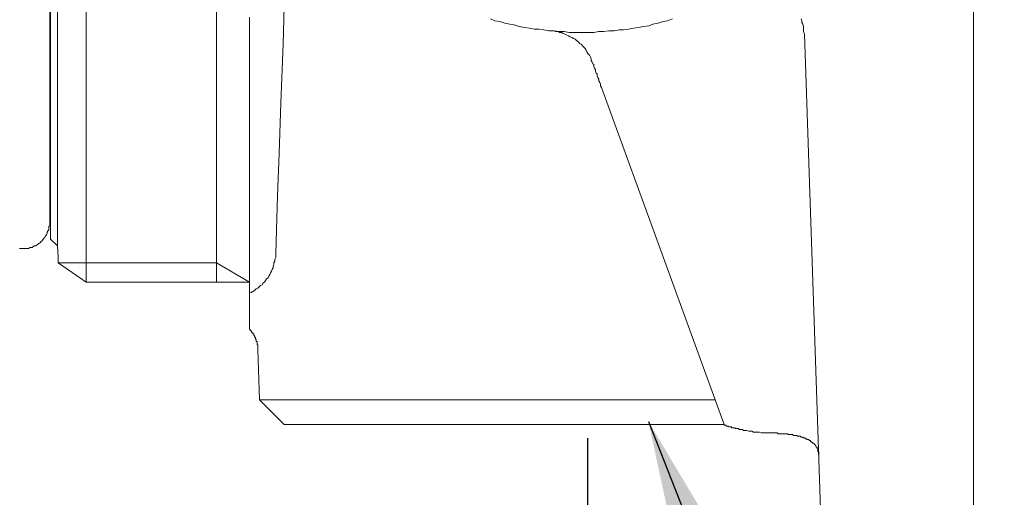
# Model space of a CAD drawing. Units: inches. Extents: x 6.9 to 92.4, y 222 to 280.3.
# Drawn here: x 82.9 to 87.4, y 249.2 to 251.4 of the extents above; entities that cross this region are included whole.
import ezdxf

# ---------------------------------------------------------------- set-up
doc = ezdxf.new("R2010")
doc.units = ezdxf.units.IN
doc.header["$MEASUREMENT"] = 0
doc.layers.add('图层 1', color=7, linetype='Continuous')
doc.styles.get("Standard").update_dxf_attribs({"font": 'times.ttf'})
doc.dimstyles.get("Standard").update_dxf_attribs({"dimtxt": 1, "dimasz": 1, "dimexe": 0.18, "dimexo": 0.0625, "dimgap": 0.09, "dimtad": 3, "dimdec": 1, "dimdsep": 46, "dimtxsty": 'Standard', "dimcen": 0.09, "dimadec": 0, "dimazin": 0, "dimtfac": 1, "dimtdec": 1, "dimtofl": 0, "dimtmove": 0, "dimatfit": 3, "dimfxl": 1, "dimtolj": 1, "dimtzin": 0, "dimarcsym": 0})

# ---------------------------------------------------------------- blocks, each defined once
blk = doc.blocks.new('*D10')
at = {"color": 0, "lineweight": -2, "transparency": 16777216}
for p, q in [((85.5315, 249.4582), (85.5315, 238.3289)), ((79.5458, 240.2176), (79.5458, 238.3289)), ((80.5458, 238.5089), (84.5315, 238.5089))]:
    blk.add_line(p, q, dxfattribs=at)
at = {"color": 0, "transparency": 16777216}
for points in [[(80.5458, 238.6755), (80.5458, 238.3422), (79.5458, 238.5089)], [(84.5315, 238.6755), (84.5315, 238.3422), (85.5315, 238.5089)]]:
    blk.add_solid(points, dxfattribs=at)
at = {"layer": 'Defpoints', "color": 0, "transparency": 16777216}
for p in [(85.5315, 249.5207), (79.5458, 240.2801), (85.5315, 238.5089)]:
    blk.add_point(p, dxfattribs=at)
at = {"color": 0, "transparency": 16777216, "insert": (82.5386, 239.109), "char_height": 1, "attachment_point": 5}
blk.add_mtext('\\A1;53.5%%P13', dxfattribs=at)

msp = doc.modelspace()

# ---------------------------------------------------------------- linework, layer by layer
at = {"layer": '图层 1', "lineweight": 9}
for points in [[(83.229, 255.4128), (83.229, 250.2631)], [(83.8272, 255.4128), (83.8272, 250.2631)], [(83.097, 255.2495), (83.097, 250.341)], [(83.0658, 250.372), (83.0658, 255.2147)], [(83.0621, 250.4497), (83.0621, 255.141)], [(87.3049, 248.5412), (87.3049, 252.6068)], [(84.1421, 251.5574), (84.1343, 251.266), (84.1226, 250.9976), (84.1149, 250.7645), (84.1071, 250.5702), (84.1032, 250.4145), (84.0994, 250.3058)], [(83.979, 249.9561), (83.979, 249.9598), (83.979, 249.9637), (83.979, 249.9716), (83.979, 249.9754), (83.979, 249.9792), (83.979, 249.9834), (83.979, 249.9872), (83.979, 249.9909), (83.979, 249.9949), (83.979, 249.9987), (83.979, 250.0027), (83.979, 250.0064), (83.979, 250.0104), (83.979, 250.0144), (83.979, 250.0182), (83.979, 250.0219), (83.979, 250.0259), (83.979, 250.0297), (83.979, 250.0338), (83.979, 250.0376), (83.979, 250.0416), (83.979, 250.0454), (83.979, 250.0495), (83.979, 250.0533), (83.979, 250.0571), (83.979, 250.0609), (83.979, 250.065), (83.979, 250.0688), (83.979, 250.0726), (83.979, 250.0764), (83.979, 250.0843), (83.979, 250.0881), (83.979, 250.0958), (83.979, 250.0998), (83.979, 250.1036), (83.979, 250.1115), (83.979, 250.1153), (83.979, 250.1193), (83.979, 250.1231), (83.979, 250.1308), (83.979, 250.1349), (83.979, 250.1386), (83.979, 250.1425), (83.979, 250.1467), (83.979, 250.1503), (83.979, 250.1542), (83.979, 250.158), (83.979, 250.162), (83.979, 250.166), (83.979, 250.1697), (83.979, 250.1737), (83.979, 250.1777), (83.979, 250.1815), (83.979, 250.1852), (83.979, 250.1892), (83.979, 250.193), (83.979, 250.197), (83.979, 250.2009), (83.979, 250.2047), (83.979, 250.2128), (83.979, 250.2164), (83.979, 250.2202), (83.979, 250.224), (83.979, 250.2281), (83.979, 250.2357), (83.979, 250.2397), (83.979, 250.2438), (83.979, 250.2514), (83.979, 250.2554), (83.979, 250.2631), (83.979, 250.2709), (83.979, 250.2826), (83.979, 250.2901), (83.979, 250.3019), (83.979, 250.3098), (83.979, 250.3213), (83.979, 250.3291), (83.979, 250.341), (83.979, 250.3485), (83.979, 250.3603), (83.979, 250.372), (83.979, 250.3835), (83.979, 250.3914), (83.979, 250.403), (83.979, 250.4145), (83.979, 250.4264), (83.979, 250.4381), (83.979, 250.4497), (83.979, 250.4614), (83.979, 250.4729), (83.979, 250.4845), (83.979, 250.5001), (83.979, 250.5117), (83.979, 250.5234), (83.979, 250.5351), (83.979, 250.5506), (83.979, 250.5623), (83.979, 250.574), (83.979, 250.5895), (83.979, 250.6012), (83.979, 250.6169), (83.979, 250.6322), (83.979, 250.644), (83.979, 250.6595), (83.979, 250.675), (83.979, 250.6867), (83.979, 250.7022), (83.979, 250.7179), (83.979, 250.7334), (83.979, 250.749), (83.979, 250.7645), (83.979, 250.78), (83.979, 250.7955), (83.979, 250.811), (83.979, 250.8267), (83.979, 250.8422), (83.979, 250.8579), (83.979, 250.8732), (83.979, 250.8887), (83.979, 250.9042), (83.979, 250.9239), (83.979, 250.9394), (83.979, 250.9551), (83.979, 250.9704), (83.979, 250.9898), (83.979, 251.0055), (83.979, 251.025), (83.979, 251.0405), (83.979, 251.056), (83.979, 251.0755), (83.979, 251.0948), (83.979, 251.1103), (83.979, 251.1297), (83.979, 251.1454), (83.979, 251.1647), (83.979, 251.1843), (83.979, 251.1998), (83.979, 251.2193), (83.979, 251.2388), (83.979, 251.258), (83.979, 251.2736), (83.979, 251.293), (83.979, 251.3123), (83.979, 251.3319), (83.979, 251.3514), (83.979, 251.3707), (83.979, 251.3902)], [(85.0862, 251.3824), (85.1057, 251.3745), (85.1289, 251.3707), (85.1522, 251.3631), (85.1754, 251.359), (85.1951, 251.3552), (85.2183, 251.3476), (85.2418, 251.3437), (85.2648, 251.3395), (85.2881, 251.3359), (85.3077, 251.3359), (85.331, 251.3319), (85.3544, 251.328), (85.3777, 251.328), (85.4009, 251.3242), (85.4244, 251.3242), (85.4474, 251.3202), (85.4709, 251.3202), (85.4941, 251.3202), (85.5136, 251.3202), (85.537, 251.3202), (85.5603, 251.3202), (85.5837, 251.3242), (85.6066, 251.3242), (85.6302, 251.328), (85.6535, 251.328), (85.6767, 251.3319), (85.6963, 251.3319), (85.7196, 251.3359), (85.7427, 251.3395), (85.7661, 251.3437), (85.7894, 251.3476), (85.8128, 251.3514), (85.8323, 251.359), (85.8557, 251.3631), (85.8788, 251.3707), (85.8982, 251.3745), (85.9217, 251.3824)], [(86.5276, 251.3123), (86.5239, 251.3242), (86.5239, 251.3319), (86.5239, 251.3395), (86.5239, 251.3476), (86.5197, 251.359), (86.5159, 251.3669), (86.5159, 251.3745), (86.5121, 251.3824)], [(85.5523, 251.1843), (85.5487, 251.1919), (85.5487, 251.1998), (85.5446, 251.2074), (85.5408, 251.2155), (85.533, 251.2233), (85.5291, 251.2308), (85.5253, 251.2388), (85.5213, 251.2465), (85.5136, 251.2543), (85.5096, 251.258), (85.502, 251.266), (85.4941, 251.2698), (85.4903, 251.2773), (85.4824, 251.2815), (85.4748, 251.2891), (85.4669, 251.293), (85.4592, 251.297), (85.4516, 251.3008), (85.4435, 251.3046), (85.4359, 251.3085), (85.4281, 251.3123), (85.4204, 251.3164), (85.4126, 251.3202), (85.4049, 251.3202), (85.397, 251.3242), (85.3853, 251.3242), (85.3777, 251.328), (85.3698, 251.328)], [(86.6014, 249.1319), (86.5276, 251.3123)], [(85.5951, 251.0675), (85.5913, 251.0755), (85.5913, 251.083), (85.5875, 251.091), (85.5837, 251.0985), (85.5837, 251.1065), (85.5796, 251.114), (85.5758, 251.122), (85.5758, 251.1297), (85.572, 251.1337), (85.568, 251.1413), (85.568, 251.1494), (85.5641, 251.1571), (85.5603, 251.1647), (85.5603, 251.1726), (85.5563, 251.1764), (85.5523, 251.1843)], [(86.1585, 249.5207), (85.5951, 251.0675)], [(83.0621, 250.4962), (83.0658, 250.4962)], [(82.9222, 250.3291), (82.9298, 250.3291), (82.9339, 250.3291), (82.9415, 250.3291), (82.9494, 250.3291), (82.9532, 250.3291), (82.9611, 250.3291), (82.9649, 250.3291), (82.9725, 250.333), (82.9804, 250.333), (82.9842, 250.3368), (82.9921, 250.341), (82.9961, 250.341), (83.0037, 250.3448), (83.0076, 250.3485), (83.0154, 250.3525), (83.0193, 250.3563), (83.0231, 250.3603), (83.0269, 250.3642), (83.031, 250.372), (83.0348, 250.3758), (83.0385, 250.3797), (83.0426, 250.3873), (83.0466, 250.3914), (83.0503, 250.399), (83.0503, 250.403), (83.054, 250.4109), (83.0583, 250.4145), (83.0583, 250.4226), (83.0583, 250.4302), (83.0621, 250.434), (83.0621, 250.4419), (83.0621, 250.4497)], [(83.0658, 250.372), (83.097, 250.341)], [(83.1008, 250.2631), (83.1008, 250.2901), (83.097, 250.341)], [(83.979, 250.1231), (83.9867, 250.1269), (83.9943, 250.1308), (84.0024, 250.1349), (84.0098, 250.1425), (84.0177, 250.1467), (84.0215, 250.1503), (84.0296, 250.158), (84.037, 250.162), (84.0412, 250.1697), (84.0487, 250.1737), (84.0529, 250.1815), (84.0567, 250.1892), (84.0644, 250.193), (84.0684, 250.2009), (84.072, 250.2087), (84.0761, 250.2164), (84.0801, 250.224), (84.0839, 250.2321), (84.0877, 250.2397), (84.0877, 250.2476), (84.0914, 250.2554), (84.0914, 250.2631), (84.0956, 250.2709), (84.0956, 250.2786), (84.0994, 250.2864), (84.0994, 250.2981), (84.0994, 250.3058)], [(83.1008, 250.2631), (83.8272, 250.2631)], [(83.1008, 250.2631), (83.229, 250.1737)], [(83.229, 250.1737), (83.229, 250.2631)], [(83.8272, 250.2631), (83.979, 250.1737)], [(83.8272, 250.1737), (83.8272, 250.2631)], [(83.979, 250.1737), (83.229, 250.1737)], [(83.979, 249.9561), (83.9828, 249.9561), (83.9828, 249.952), (83.9867, 249.952), (83.9867, 249.9481), (83.9905, 249.9444), (83.9905, 249.9405), (83.9943, 249.9405), (83.9943, 249.9367), (83.9984, 249.9367), (83.9984, 249.9325), (83.9984, 249.9288), (84.0024, 249.9288), (84.0024, 249.9248), (84.0024, 249.921), (84.006, 249.921), (84.006, 249.9172), (84.006, 249.9133), (84.0098, 249.9093), (84.0098, 249.9055), (84.0098, 249.9015), (84.0141, 249.9015), (84.0141, 249.8976), (84.0141, 249.8938), (84.0141, 249.89), (84.0141, 249.8862), (84.0177, 249.8862), (84.0177, 249.8821), (84.0177, 249.8783), (84.0177, 249.8745), (84.0177, 249.8705), (84.0177, 249.8666), (84.0177, 249.8628)], [(84.0177, 249.8628), (84.0256, 249.6333)], [(84.0256, 249.6333), (84.1383, 249.5207)], [(84.0256, 249.6333), (86.116, 249.6333)], [(86.1585, 249.5207), (84.1383, 249.5207)], [(84.2587, 249.5207), (84.1421, 249.5207)], [(86.1585, 249.5207), (84.2587, 249.5207)], [(86.1585, 249.5207), (86.1585, 249.5169), (86.1625, 249.5169), (86.1663, 249.5169), (86.1702, 249.5128), (86.1742, 249.5128), (86.1778, 249.5128), (86.1819, 249.509), (86.1859, 249.509), (86.1897, 249.509), (86.1933, 249.509), (86.1933, 249.5052), (86.1976, 249.5052), (86.2014, 249.5052), (86.205, 249.5052), (86.2091, 249.5052), (86.2091, 249.5012), (86.2131, 249.5012), (86.2169, 249.5012), (86.2205, 249.5012), (86.2247, 249.5012), (86.2286, 249.4974), (86.2322, 249.4974), (86.2364, 249.4974), (86.2402, 249.4974), (86.2439, 249.4974), (86.2479, 249.4935), (86.2519, 249.4935), (86.2557, 249.4935), (86.2594, 249.4935), (86.2636, 249.4935), (86.2712, 249.4897), (86.275, 249.4897), (86.2791, 249.4897), (86.2829, 249.4897), (86.2867, 249.4897), (86.2946, 249.4857), (86.2985, 249.4857), (86.3022, 249.4857), (86.3103, 249.4857), (86.3139, 249.4857), (86.3178, 249.4857), (86.3218, 249.4857), (86.3294, 249.4819), (86.3335, 249.4819), (86.3373, 249.4819), (86.3452, 249.4819), (86.349, 249.4819), (86.3528, 249.4819), (86.3607, 249.4819), (86.3645, 249.4819), (86.3683, 249.4819), (86.3762, 249.4819), (86.38, 249.4819), (86.3878, 249.4819)], [(86.5938, 249.3808), (86.5938, 249.3848), (86.5938, 249.3886), (86.5938, 249.3925), (86.5897, 249.3963), (86.5897, 249.4003), (86.5897, 249.4041), (86.5897, 249.408), (86.5859, 249.408), (86.5859, 249.4118), (86.5859, 249.4156), (86.5821, 249.4156), (86.5821, 249.4197), (86.5783, 249.4235), (86.5783, 249.4273), (86.5742, 249.4273), (86.5742, 249.4313), (86.5705, 249.4313), (86.5705, 249.4352), (86.5666, 249.4352), (86.5624, 249.4392), (86.5587, 249.4392), (86.5587, 249.4428), (86.555, 249.4428), (86.555, 249.447), (86.5509, 249.447), (86.5469, 249.4509), (86.5433, 249.4509), (86.5394, 249.4509), (86.5394, 249.4547), (86.5356, 249.4547), (86.5314, 249.4547), (86.5314, 249.4585), (86.5276, 249.4585), (86.5239, 249.4585), (86.5197, 249.4625), (86.5159, 249.4625), (86.5121, 249.4625), (86.5084, 249.4664), (86.5044, 249.4664), (86.5004, 249.4664), (86.4966, 249.4664), (86.4927, 249.4702), (86.4889, 249.4702), (86.4849, 249.4702), (86.4811, 249.4702), (86.477, 249.4702), (86.4734, 249.474), (86.4694, 249.474), (86.4653, 249.474), (86.4579, 249.474), (86.4538, 249.474), (86.4498, 249.478), (86.4462, 249.478), (86.4382, 249.478), (86.4345, 249.478), (86.4305, 249.478), (86.4227, 249.478), (86.419, 249.478), (86.415, 249.478), (86.4074, 249.478), (86.4033, 249.4819), (86.3955, 249.4819), (86.3917, 249.4819), (86.3878, 249.4819)]]:
    msp.add_lwpolyline(points, dxfattribs=at)

# ---------------------------------------------------------------- dimensions: what is measured, and where the dimension line sits
dim = msp.add_linear_dim(base=(85.5315, 238.5089), p1=(79.5458, 240.2801), p2=(85.5315, 249.5207), text='53.5%%P13', dimstyle='Standard')
dim.commit()
dim.dimension.update_dxf_attribs({"geometry": '*D10', "text_midpoint": (82.5386, 239.109)})

# ---------------------------------------------------------------- leaders
for points in [[(86.9375, 252.4415), (88.8027, 250.2411), (92.0115, 250.2411)], [(85.8113, 249.5342), (87.6765, 244.7971), (90.8853, 244.7971)]]:
    msp.add_leader(points, dimstyle='Standard', override={"dimgap": 0.09, "dimtad": 0})

doc.saveas('drawing.dxf')
